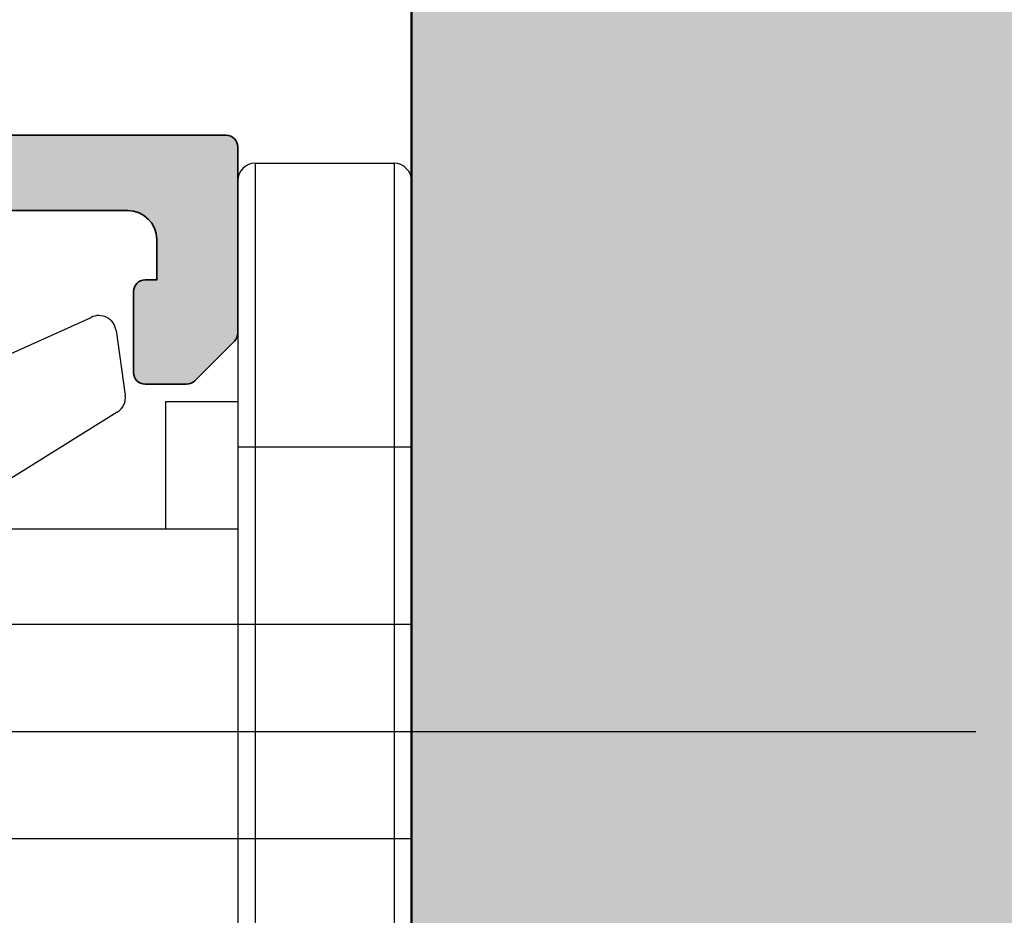
# Model space of a CAD drawing. Extents: x 313 to 4931, y 50 to 3750.
# Drawn here: x 2114 to 2131, y 2681 to 2696 of the extents above; entities that cross this region are included whole.
import ezdxf

# ---------------------------------------------------------------- set-up
doc = ezdxf.new("R2010")
doc.units = 0
for name, color, linetype in [('Alu-Schraffur', 30, 'CONTINUOUS'), ('Klips', 252, 'CONTINUOUS'), ('Schraffur Solid', 254, 'CONTINUOUS')]:
    doc.layers.add(name, color=color, linetype=linetype)
for name, color, linetype, lineweight in [('Alu-schtaff', 30, 'CONTINUOUS', 13), ('Aluminium', 40, 'CONTINUOUS', 35), ('Flügel', 46, 'CONTINUOUS', 50)]:
    doc.layers.add(name, color=color, linetype=linetype, lineweight=lineweight)

# ---------------------------------------------------------------- blocks, each defined once
blk = doc.blocks.new('RK-28-L')
at = {"layer": 'Klips'}
for p, q in [((-2.699999999999818, 9.816391648052218), (-2.699999999999818, -9.81639164805216)), ((-2.699999999999818, 9.816391648052218), (-0.3000000000001819, 9.816391648052218)), ((-2.5, 9.816391648052218), (-2.5, 9.816391648052218)), ((-0.3000000000001819, 9.816391648052218), (-0.3000000000010914, -4.908195824026166)), ((-3, 9.51639164805215), (-3, -9.51639164805215)), ((0, 9.51639164805215), (0, -9.51639164805215)), ((0, 5.80124454071057), (0, 9.51639164805215)), ((-10.01755704080733, 5.136492976449858), (-5.534555724225356, 7.152876587581432)), ((-5.101943014409699, 6.92756852700893), (-4.942996103623045, 5.811355104171298)), ((-4.25, 5.699999999999989), (-4.25, 3.5)), ((-4.25, 5.699999999999989), (-3, 5.699999999999989)), ((-5.081507325596249, 5.514346580479696), (-7.459683480445165, 4.037061259351731)), ((0, 4.908195824026052), (-3, 4.908195824026052)), ((-7.275830388781287, 3.500000000000057), (-3, 3.5)), ((-8.20034499234589, 1.850000000000136), (0, 1.850000000000136)), ((-10.30000000000018, 0), (9.75, 0)), ((-8.20034499234589, -1.849999999999852), (0, -1.849999999999852))]:
    blk.add_line(p, q, dxfattribs=at)
for centre, start, end in [((-2.699999999999818, 9.51639164805215), 90, 180), ((-0.3000000000001819, 9.51639164805215), 0, 90), ((-5.398946910786435, 6.885275672564831), 8.104337588878648, 116.8739614776424), ((-5.239999999999782, 5.769062249727199), 301.8912660568756, 8.104337588878648)]:
    blk.add_arc(centre, 0.3, start, end, dxfattribs=at)

msp = doc.modelspace()

# ---------------------------------------------------------------- hatches: boundary and pattern name
at = {"layer": 'Alu-schtaff'}
h = msp.add_hatch(color=256, dxfattribs=at)
h.dxf.hatch_style = 1
edge = h.paths.add_edge_path()
edge.add_line((2104.05442890727, 2716.881154994223), (2104.05442890727, 2694.481154994223))
edge.add_arc((2104.55442890727, 2694.481154994223), 0.5, 180, 270)
edge.add_line((2104.55442890727, 2693.981154994223), (2118.05442890727, 2693.981154994223))
edge.add_arc((2118.054428907271, 2693.781154994223), 0.2000000000002728, 1.3028511602897197e-10, 90.00000000013029, ccw=False)
edge.add_line((2118.254428907271, 2693.781154994223), (2118.254428907271, 2690.563997706697))
edge.add_arc((2118.054428907271, 2690.563997706697), 0.1999999999998181, 315.0000000000921, 359.9999999998697, ccw=False)
edge.add_line((2118.195850263509, 2690.42257635046), (2117.513007551034, 2689.739733637985))
edge.add_arc((2117.371586194797, 2689.881154994224), 0.2000000000009341, 270, 314.99999999981577, ccw=False)
edge.add_line((2117.371586194797, 2689.681154994223), (2116.654428907271, 2689.681154994223))
edge.add_arc((2116.654428907271, 2689.881154994223), 0.1999999999998181, 180, 270, ccw=False)
edge.add_line((2116.454428907271, 2689.881154994223), (2116.454428907271, 2691.281154994223))
edge.add_arc((2116.654428907271, 2691.281154994223), 0.1999999999998181, 90, 180, ccw=False)
edge.add_line((2116.654428907271, 2691.481154994223), (2116.854428907271, 2691.481154994223))
edge.add_line((2116.854428907271, 2691.481154994223), (2116.854428907271, 2692.181154994223))
edge.add_arc((2116.354428907271, 2692.181154994223), 0.5, 0, 90)
edge.add_line((2116.354428907271, 2692.681154994223), (2104.55442890727, 2692.681154994223))
edge.add_arc((2104.55442890727, 2692.181154994223), 0.5, 90, 180)
edge.add_line((2104.05442890727, 2692.181154994223), (2104.05442890727, 2675.181154994223))
edge.add_arc((2104.55442890727, 2675.181154994223), 0.5, 180, 270)
edge.add_line((2104.55442890727, 2674.681154994223), (2116.354428907271, 2674.681154994223))
edge.add_arc((2116.354428907271, 2675.181154994223), 0.5, 270, 360)
edge.add_line((2116.854428907271, 2675.181154994223), (2116.854428907271, 2675.881154994223))
edge.add_line((2116.854428907271, 2675.881154994223), (2116.654428907271, 2675.881154994223))
edge.add_arc((2116.654428907271, 2676.081154994223), 0.1999999999998181, 180, 270, ccw=False)
edge.add_line((2116.454428907271, 2676.081154994223), (2116.454428907271, 2677.481154994223))
edge.add_arc((2116.654428907271, 2677.481154994223), 0.1999999999998181, 90, 180, ccw=False)
edge.add_line((2116.654428907271, 2677.681154994223), (2117.371586194797, 2677.681154994222))
edge.add_arc((2117.371586194797, 2677.481154994222), 0.1999999999998181, 45.000000000092086, 90.00000000013029, ccw=False)
edge.add_line((2117.513007551034, 2677.62257635046), (2118.195850263509, 2676.939733637985))
edge.add_arc((2118.054428907271, 2676.798312281747), 0.2000000000012557, 2.6062707547680475e-10, 45.000000000092086, ccw=False)
edge.add_line((2118.254428907272, 2676.798312281748), (2118.254428907271, 2667.381154994223))
edge.add_arc((2118.054428907271, 2667.381154994223), 0.2000000000002728, 269.9999999998697, 359.9999999998697, ccw=False)
edge.add_line((2118.05442890727, 2667.181154994223), (2117.444137992366, 2667.181154994223))
edge.add_arc((2117.444137992366, 2667.681154994222), 0.4999999999990905, 210.0000000024668, 269.9999999999479, ccw=False)
edge.add_line((2117.011125290485, 2667.431154994204), (2116.635847615504, 2668.081154994223))
edge.add_arc((2116.809052696261, 2668.181154994223), 0.1999999999998922, 90, 209.9999999999878, ccw=False)
edge.add_line((2116.809052696261, 2668.381154994223), (2117.059052696261, 2668.381154994223))
edge.add_arc((2117.059052696261, 2668.581154994223), 0.1999999999998181, 270, 360)
edge.add_line((2117.25905269626, 2668.581154994223), (2117.254428907271, 2672.981154994223))
edge.add_arc((2117.05442890727, 2672.981154994222), 0.2000000000007276, 1.302755197522717e-10, 90)
edge.add_line((2117.05442890727, 2673.181154994223), (2113.628805159651, 2673.181154994223))
edge.add_arc((2113.628805159651, 2672.681154994223), 0.5000000000004547, 90, 176.9872124958084)
edge.add_line((2113.129496244985, 2672.707434410784), (2112.955119992605, 2669.394285615564))
edge.add_arc((2113.454428907273, 2669.368006199007), 0.500000000001368, 176.987212496285, 180.000000000469)
edge.add_line((2112.954428907272, 2669.368006199003), (2112.954428907272, 2668.581154994223))
edge.add_arc((2113.154428907272, 2668.581154994223), 0.1999999999998181, 180, 270)
edge.add_line((2113.154428907272, 2668.381154994223), (2113.404428907272, 2668.38115499426))
edge.add_arc((2113.404428907272, 2668.181154994223), 0.2000000000375621, -29.99999999373449, 90, ccw=False)
edge.add_line((2113.577633988072, 2668.081154994223), (2113.202356313048, 2667.431154994203))
edge.add_arc((2112.769343611167, 2667.681154994224), 0.5000000000002304, 269.9999999999479, 329.9999999973075, ccw=False)
edge.add_line((2112.769343611167, 2667.181154994223), (2112.684310425911, 2667.181154994223))
edge.add_arc((2112.684310425911, 2667.381154994222), 0.1999999999993634, 204.0000000002524, 270, ccw=False)
edge.add_line((2112.501601334383, 2667.299807665607), (2112.027337991986, 2668.365020573144))
edge.add_arc((2113.854428907272, 2669.178493859298), 2.000000000001006, 180.0000000000521, 204.0000000000631, ccw=False)
edge.add_line((2111.854428907271, 2669.178493859296), (2111.854428907271, 2672.681154994223))
edge.add_arc((2111.354428907271, 2672.681154994223), 0.5, 0, 90)
edge.add_line((2111.354428907271, 2673.181154994223), (2104.55442890727, 2673.181154994223))
edge.add_arc((2104.55442890727, 2672.681154994223), 0.5, 90, 180)
edge.add_line((2104.05442890727, 2672.681154994223), (2104.05442890727, 2667.181154994223))
edge.add_arc((2104.55442890727, 2667.181154994223), 0.5, 180, 270)
edge.add_line((2104.55442890727, 2666.681154994223), (2107.55442890727, 2666.681154994223))
edge.add_arc((2107.55442890727, 2666.481154994222), 0.2000000000007276, 1.3028511602897197e-10, 90, ccw=False)
edge.add_line((2107.754428907271, 2666.481154994223), (2107.754428907271, 2666.263997706697))
edge.add_arc((2107.554428907271, 2666.263997706697), 0.2000000000002728, -44.99999999981583, 0, ccw=False)
edge.add_line((2107.695850263509, 2666.12257635046), (2107.313007551033, 2665.739733637985))
edge.add_arc((2107.171586194797, 2665.881154994223), 0.1999999999996479, 269.9999999998697, 314.99999999963154, ccw=False)
edge.add_line((2107.171586194797, 2665.681154994223), (2102.454428907272, 2665.681154994223))
edge.add_arc((2102.454428907272, 2665.881154994223), 0.1999999999998181, 180, 270, ccw=False)
edge.add_line((2102.254428907272, 2665.881154994223), (2102.254428907272, 2745.481154994223))
edge.add_arc((2102.454428907272, 2745.481154994223), 0.1999999999998181, 90, 180, ccw=False)
edge.add_line((2102.454428907272, 2745.681154994223), (2107.171586194797, 2745.681154994224))
edge.add_arc((2107.171586194796, 2745.481154994224), 0.2000000000002728, 44.99999999981583, 89.9999999996092, ccw=False)
edge.add_line((2107.313007551033, 2745.622576350461), (2107.695850263509, 2745.239733637986))
edge.add_arc((2107.554428907271, 2745.098312281748), 0.2000000000006126, 1.3028511602897197e-10, 44.999999999907914, ccw=False)
edge.add_line((2107.754428907271, 2745.098312281749), (2107.754428907271, 2744.881154994223))
edge.add_arc((2107.554428907271, 2744.881154994223), 0.2000000000002728, 269.9999999998697, 359.9999999998697, ccw=False)
edge.add_line((2107.55442890727, 2744.681154994223), (2104.55442890727, 2744.681154994223))
edge.add_arc((2104.55442890727, 2744.181154994223), 0.5, 90, 180)
edge.add_line((2104.05442890727, 2744.181154994223), (2104.05442890727, 2738.681154994223))
edge.add_arc((2104.55442890727, 2738.681154994223), 0.5, 180, 270)
edge.add_line((2104.55442890727, 2738.181154994223), (2111.354428907271, 2738.181154994223))
edge.add_arc((2111.354428907271, 2738.681154994223), 0.5, 270, 360)
edge.add_line((2111.854428907271, 2738.681154994223), (2111.854428907271, 2742.18381612915))
edge.add_arc((2113.854428907271, 2742.183816129148), 2, 155.9999999999382, 179.9999999999479, ccw=False)
edge.add_line((2112.027337991986, 2742.997289415302), (2112.501601334383, 2744.062502322839))
edge.add_arc((2112.684310425911, 2743.981154994223), 0.1999999999998147, 90.00000000013029, 155.9999999998007, ccw=False)
edge.add_line((2112.684310425911, 2744.181154994223), (2112.769343611167, 2744.181154994223))
edge.add_arc((2112.769343611167, 2743.681154994223), 0.5000000000004547, 30.00000000269239, 90.00000000005213, ccw=False)
edge.add_line((2113.202356313048, 2743.931154994243), (2113.577633988028, 2743.281154994223))
edge.add_arc((2113.404428907271, 2743.181154994223), 0.1999999999997257, -89.99999999986971, 30.0000000001657, ccw=False)
edge.add_line((2113.404428907272, 2742.981154994223), (2113.154428907272, 2742.981154994223))
edge.add_arc((2113.154428907272, 2742.781154994223), 0.1999999999998181, 90, 180)
edge.add_line((2112.954428907272, 2742.781154994223), (2112.954428907272, 2741.994303789443))
edge.add_arc((2113.454428907273, 2741.994303789439), 0.5000000000013642, 179.9999999994789, 183.0127875036629)
edge.add_line((2112.955119992605, 2741.968024372882), (2113.129496244985, 2738.654875577662))
edge.add_arc((2113.628805159651, 2738.681154994224), 0.5000000000002447, 183.0127875042436, 270)
edge.add_line((2113.628805159651, 2738.181154994223), (2117.05442890727, 2738.181154994223))
edge.add_arc((2117.054428907271, 2738.381154994223), 0.2000000000002728, 269.9999999998697, 359.9999999998697)
edge.add_line((2117.254428907271, 2738.381154994223), (2117.25905269626, 2742.781154994223))
edge.add_arc((2117.059052696261, 2742.781154994223), 0.1999999999998181, 0, 90)
edge.add_line((2117.059052696261, 2742.981154994223), (2116.809052696261, 2742.981154994223))
edge.add_arc((2116.809052696261, 2743.181154994223), 0.1999999999998181, 150.0000000062012, 270, ccw=False)
edge.add_line((2116.635847615493, 2743.281154994204), (2117.011125290485, 2743.931154994243))
edge.add_arc((2117.444137992366, 2743.681154994224), 0.4999999999993818, 90, 149.9999999973717, ccw=False)
edge.add_line((2117.444137992366, 2744.181154994223), (2118.05442890727, 2744.181154994223))
edge.add_arc((2118.05442890727, 2743.981154994222), 0.2000000000007276, 1.3028511602897197e-10, 90, ccw=False)
edge.add_line((2118.254428907271, 2743.981154994223), (2118.254428907272, 2734.563997706698))
edge.add_arc((2118.054428907272, 2734.563997706699), 0.2000000000002728, 314.99999999981577, 359.9999999996092, ccw=False)
edge.add_line((2118.195850263509, 2734.422576350461), (2117.513007551034, 2733.739733637986))
edge.add_arc((2117.371586194797, 2733.881154994223), 0.200000000000291, 270, 315, ccw=False)
edge.add_line((2117.371586194797, 2733.681154994223), (2116.654428907271, 2733.681154994223))
edge.add_arc((2116.654428907271, 2733.881154994222), 0.1999999999993634, 179.9999999998697, 269.9999999998697, ccw=False)
edge.add_line((2116.454428907272, 2733.881154994223), (2116.454428907271, 2735.281154994223))
edge.add_arc((2116.654428907271, 2735.281154994223), 0.1999999999998181, 90, 180, ccw=False)
edge.add_line((2116.654428907271, 2735.481154994223), (2116.854428907272, 2735.481154994223))
edge.add_line((2116.854428907272, 2735.481154994223), (2116.854428907271, 2736.181154994223))
edge.add_arc((2116.354428907271, 2736.181154994223), 0.5, 0, 89.99999999989578)
edge.add_line((2116.354428907272, 2736.681154994223), (2104.55442890727, 2736.681154994223))
edge.add_arc((2104.55442890727, 2736.181154994223), 0.5, 90, 180)
edge.add_line((2104.05442890727, 2736.181154994223), (2104.05442890727, 2719.181154994223))
edge.add_arc((2104.55442890727, 2719.181154994223), 0.5, 180, 270)
edge.add_line((2104.55442890727, 2718.681154994223), (2116.354428907271, 2718.681154994223))
edge.add_arc((2116.354428907271, 2719.181154994223), 0.5, 270, 360)
edge.add_line((2116.854428907271, 2719.181154994223), (2116.854428907271, 2719.881154994223))
edge.add_line((2116.854428907271, 2719.881154994223), (2116.654428907271, 2719.881154994223))
edge.add_arc((2116.654428907271, 2720.081154994223), 0.1999999999998181, 180, 270, ccw=False)
edge.add_line((2116.454428907271, 2720.081154994223), (2116.454428907271, 2721.481154994223))
edge.add_arc((2116.654428907271, 2721.481154994223), 0.1999999999998181, 90, 180, ccw=False)
edge.add_line((2116.654428907271, 2721.681154994223), (2117.371586194797, 2721.681154994224))
edge.add_arc((2117.371586194796, 2721.481154994223), 0.2000000000011823, 44.999999999907914, 89.99999999973949, ccw=False)
edge.add_line((2117.513007551034, 2721.622576350461), (2118.195850263509, 2720.939733637986))
edge.add_arc((2118.05442890727, 2720.798312281749), 0.2000000000009341, 0, 44.99999999981583, ccw=False)
edge.add_line((2118.254428907271, 2720.798312281749), (2118.254428907271, 2717.581154994223))
edge.add_arc((2118.054428907271, 2717.581154994223), 0.2000000000002728, 269.9999999998697, 359.9999999998697, ccw=False)
edge.add_line((2118.05442890727, 2717.381154994223), (2104.55442890727, 2717.381154994223))
edge.add_arc((2104.55442890727, 2716.881154994223), 0.5, 90, 180)
at = {"layer": 'Schraffur Solid'}
h = msp.add_hatch(color=256, dxfattribs=at)
h.dxf.hatch_style = 1
edge = h.paths.add_edge_path()
edge.add_line((2157.198849758751, 2765.680448121586), (2156.252439597237, 2764.734037960072))
edge.add_line((2156.252439597237, 2764.734037960072), (2156.252439597237, 2758.678234900169))
edge.add_line((2156.252439597237, 2758.678234900169), (2159.252439597237, 2758.678234900169))
edge.add_line((2159.252439597237, 2758.678234900169), (2159.252439597237, 2755.678234900169))
edge.add_line((2159.252439597237, 2755.678234900169), (2156.252439597237, 2755.678234900169))
edge.add_line((2156.252439597237, 2755.678234900169), (2156.252439597237, 2745.681154527577))
edge.add_line((2156.252439597237, 2745.681154527577), (2137.254428907273, 2745.681154527577))
edge.add_line((2137.254428907273, 2745.681154527577), (2137.254428907273, 2739.681154527577))
edge.add_line((2137.254428907273, 2739.681154527577), (2133.254428907273, 2739.681154527577))
edge.add_line((2133.254428907273, 2739.681154527577), (2133.254428907273, 2744.681154527577))
edge.add_line((2133.254428907273, 2744.681154527577), (2132.254428907273, 2745.681154527577))
edge.add_line((2132.254428907273, 2745.681154527577), (2121.254428907273, 2745.681154527577))
edge.add_line((2121.254428907273, 2745.681154527577), (2121.254428907273, 2665.681154527577))
edge.add_line((2121.254428907273, 2665.681154527577), (2133.254428907273, 2665.681154527577))
edge.add_line((2133.254428907273, 2665.681154527577), (2133.254428907273, 2669.681150527983))
edge.add_line((2133.254428907273, 2669.681150527983), (2175.254428907273, 2669.681150527983))
edge.add_line((2175.254428907273, 2669.681150527983), (2175.254428907273, 2665.681154527577))
edge.add_line((2175.254428907273, 2665.681154527577), (2185.253435030489, 2665.681154527577))
edge.add_line((2185.253435030489, 2665.681154527577), (2185.254428935934, 2760.935129180387))
edge.add_arc((2182.754428935934, 2760.935128741172), 2.499999999999584, 1.00660663280074e-05, 85.00000000000324)
edge.add_line((2182.972318292803, 2763.425615486401), (2157.198849758751, 2765.680448121586))

# ---------------------------------------------------------------- linework, layer by layer
at = {"layer": 'Aluminium'}
msp.add_lwpolyline([(2104.55442890727, 2693.981154994223), (2118.05442890727, 2693.981154994223, -0.414213562373095), (2118.254428907271, 2693.781154994223), (2118.254428907271, 2690.563997706697, -0.1989123673787596), (2118.195850263509, 2690.42257635046), (2117.513007551034, 2689.739733637985, -0.1989123673787649), (2117.371586194797, 2689.681154994223), (2116.654428907271, 2689.681154994223, -0.414213562373095), (2116.454428907271, 2689.881154994223), (2116.454428907271, 2691.281154994223, -0.414213562373095), (2116.654428907271, 2691.481154994223), (2116.854428907271, 2691.481154994223), (2116.854428907271, 2692.181154994223, 0.414213562373095), (2116.354428907271, 2692.681154994223), (2104.55442890727, 2692.681154994223, 0.414213562373095)], format="xyb", dxfattribs=at)
at = {"layer": 'Flügel'}
msp.add_lwpolyline([(2157.198849758751, 2765.680448121586), (2156.252439597237, 2764.734037960072), (2156.252439597237, 2758.678234900169), (2159.252439597237, 2758.678234900169), (2159.252439597237, 2755.678234900169), (2156.252439597237, 2755.678234900169), (2156.252439597237, 2745.681154527577), (2137.254428907273, 2745.681154527577), (2137.254428907273, 2739.681154527577), (2133.254428907273, 2739.681154527577), (2133.254428907273, 2744.681154527577), (2132.254428907273, 2745.681154527577), (2121.254428907273, 2745.681154527577), (2121.254428907273, 2665.681154527577), (2133.254428907273, 2665.681154527577), (2133.254428907273, 2669.681150527983), (2175.254428907273, 2669.681150527983), (2175.254428907273, 2665.681154527577), (2185.253435030489, 2665.681154527577), (2185.254428935934, 2760.935129180387, 0.3888786812893982), (2182.972318292803, 2763.425615486401)], format="xyb", close=True, dxfattribs=at)

# ---------------------------------------------------------------- block references
at = {"layer": 'Alu-Schraffur'}
msp.add_blockref('RK-28-L', (2121.254428907272, 2683.681155450517), dxfattribs=at)

doc.saveas('drawing.dxf')
